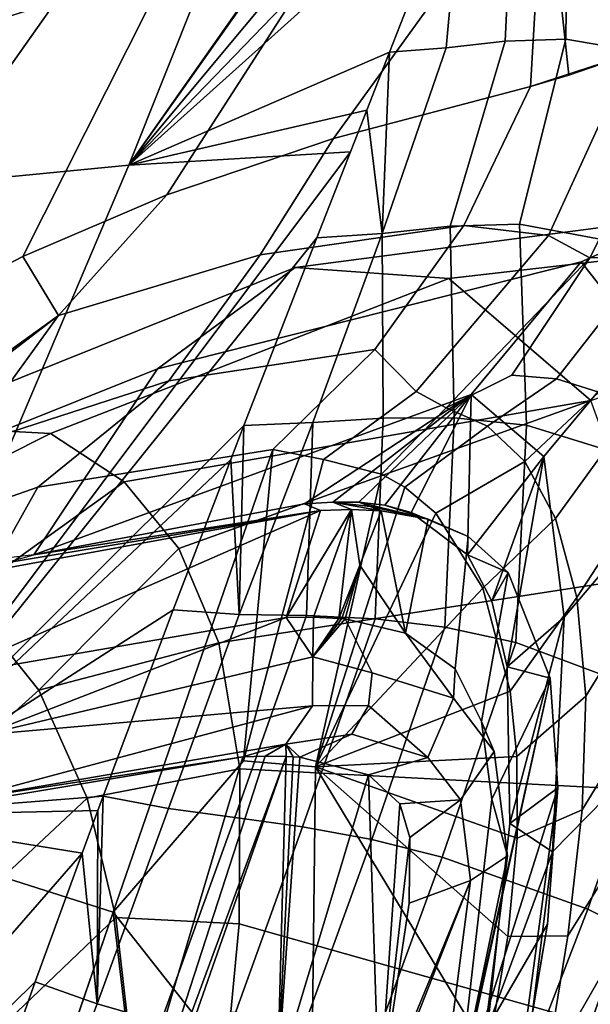
# Model space of a CAD drawing. Units: inches. Extents: x -21.6 to 13.9, y -16.3 to 16.3.
# Drawn here: x -15.6 to -13.6, y 9.8 to 13.3 of the extents above; entities that cross this region are included whole.
import ezdxf

# ---------------------------------------------------------------- set-up
doc = ezdxf.new("R2010")
doc.units = ezdxf.units.IN
doc.header["$MEASUREMENT"] = 0
doc.layers.add('SEAT-CUSHION', color=5, linetype='Continuous')
doc.layers.add('SEAT-SHELL', color=5, linetype='Continuous')

msp = doc.modelspace()

# ---------------------------------------------------------------- linework, layer by layer
at = {"layer": 'SEAT-CUSHION'}
for points in [[(-14.6256, 12.4079, 28.2187), (-13.2332, 12.5897, 24.8982), (-13.5978, 12.4273, 24.749), (-15.121, 12.0435, 28.0051)], [(-14.0736, 12.3677, 28.4287), (-12.8013, 12.5145, 25.0591), (-13.2332, 12.5897, 24.8982), (-14.6256, 12.4079, 28.2187)], [(-13.2332, 12.5897, 24.8982), (-12.9356, 12.3762, 23.7824), (-13.38, 12.1506, 23.7259), (-13.5978, 12.4273, 24.749)], [(-13.5634, 11.9302, 28.6225), (-12.4772, 12.3004, 25.1728), (-12.8013, 12.5145, 25.0591), (-14.0736, 12.3677, 28.4287)], [(-15.121, 12.0435, 28.0051), (-13.5978, 12.4273, 24.749), (-13.993, 11.9509, 24.5703), (-15.5656, 11.3753, 27.8113)], [(-13.5978, 12.4273, 24.749), (-13.38, 12.1506, 23.7259), (-13.7319, 11.7289, 23.7169), (-13.993, 11.9509, 24.5703)], [(-16.0412, 11.8404, 31.548), (-14.6256, 12.4079, 28.2187), (-15.121, 12.0435, 28.0051), (-16.5476, 11.4727, 31.331)], [(-15.5054, 11.811, 31.752), (-14.0736, 12.3677, 28.4287), (-14.6256, 12.4079, 28.2187), (-16.0412, 11.8404, 31.548)], [(-15.2408, 11.6381, 31.8451), (-13.5634, 11.9302, 28.6225), (-14.0736, 12.3677, 28.4287), (-15.5054, 11.811, 31.752)], [(-13.38, 12.1506, 23.7259), (-13.316, 11.5537, 23.0053), (-13.6592, 11.152, 23.0987), (-13.7319, 11.7289, 23.7169)], [(-16.5476, 11.4727, 31.331), (-15.121, 12.0435, 28.0051), (-15.5656, 11.3753, 27.8113), (-16.7368, 11.2369, 31.244)], [(-15.5656, 11.3753, 27.8113), (-13.993, 11.9509, 24.5703), (-14.5926, 11.5584, 25.4627), (-15.5656, 11.3753, 27.8113)], [(-15.0441, 11.3979, 31.9122), (-13.5634, 11.9302, 28.6225), (-15.2408, 11.6381, 31.8451), (-15.0441, 11.3979, 31.9122)], [(-14.9005, 11.059, 31.9577), (-13.3352, 11.301, 28.7083), (-13.5634, 11.9302, 28.6225), (-15.0441, 11.3979, 31.9122)], [(-14.5926, 11.5584, 25.4627), (-13.993, 11.9509, 24.5703), (-14.4907, 11.5651, 25.2091), (-14.5926, 11.5584, 25.4627)], [(-14.4907, 11.5651, 25.2091), (-13.993, 11.9509, 24.5703), (-14.3964, 11.5642, 24.9688), (-14.4907, 11.5651, 25.2091)], [(-14.3964, 11.5642, 24.9688), (-13.993, 11.9509, 24.5703), (-14.3033, 11.5536, 24.7242), (-14.3964, 11.5642, 24.9688)], [(-14.3033, 11.5536, 24.7242), (-13.993, 11.9509, 24.5703), (-14.2085, 11.5279, 24.464), (-14.3033, 11.5536, 24.7242)], [(-13.993, 11.9509, 24.5703), (-14.0059, 11.376, 23.8609), (-14.2085, 11.5279, 24.464), (-13.993, 11.9509, 24.5703)], [(-13.993, 11.9509, 24.5703), (-14.0059, 11.376, 23.8609), (-13.993, 11.9509, 24.5703)], [(-13.7319, 11.7289, 23.7169), (-14.0059, 11.376, 23.8609), (-13.993, 11.9509, 24.5703), (-13.7319, 11.7289, 23.7169)], [(-16.1947, 11.4659, 33.0266), (-15.5054, 11.811, 31.752), (-16.0412, 11.8404, 31.548), (-16.7569, 11.4333, 32.6798)], [(-15.8168, 11.2243, 33.0999), (-15.2408, 11.6381, 31.8451), (-15.5054, 11.811, 31.752), (-16.1947, 11.4659, 33.0266)], [(-13.9188, 11.2087, 23.5509), (-14.0059, 11.376, 23.8609), (-13.7319, 11.7289, 23.7169), (-13.9188, 11.2087, 23.5509)], [(-13.8643, 10.973, 23.2838), (-13.9188, 11.2087, 23.5509), (-13.7319, 11.7289, 23.7169), (-13.8643, 10.973, 23.2838)], [(-13.6592, 11.152, 23.0987), (-13.8643, 10.973, 23.2838), (-13.7319, 11.7289, 23.7169), (-13.6592, 11.152, 23.0987)], [(-15.5471, 10.8899, 33.0626), (-15.0441, 11.3979, 31.9122), (-15.2408, 11.6381, 31.8451), (-15.8168, 11.2243, 33.0999)], [(-14.5926, 11.5584, 25.4627), (-14.4907, 11.5651, 25.2091), (-14.4229, 11.5383, 25.2409), (-14.5349, 11.5352, 25.4883)], [(-14.3964, 11.5642, 24.9688), (-14.3568, 11.5489, 24.987), (-14.4907, 11.5651, 25.2091), (-14.3964, 11.5642, 24.9688)], [(-14.4907, 11.5651, 25.2091), (-14.3568, 11.5489, 24.987), (-14.3171, 11.5336, 25.0053), (-14.4907, 11.5651, 25.2091)], [(-14.3171, 11.5336, 25.0053), (-14.4229, 11.5383, 25.2409), (-14.4907, 11.5651, 25.2091), (-14.3171, 11.5336, 25.0053)], [(-14.3033, 11.5536, 24.7242), (-14.1475, 11.5035, 24.6145), (-14.3964, 11.5642, 24.9688), (-14.3033, 11.5536, 24.7242)], [(-14.1475, 11.5035, 24.6145), (-14.3568, 11.5489, 24.987), (-14.3964, 11.5642, 24.9688), (-14.1475, 11.5035, 24.6145)], [(-14.5349, 11.5352, 25.4883), (-15.902, 10.9365, 28.2292), (-15.7462, 11.3134, 28.2735), (-14.5349, 11.5352, 25.4883)], [(-14.6582, 11.15, 25.4218), (-15.902, 10.9365, 28.2292), (-14.5349, 11.5352, 25.4883), (-14.6582, 11.15, 25.4218)], [(-14.5349, 11.5352, 25.4883), (-15.7462, 11.3134, 28.2735), (-15.6716, 11.3456, 28.0618), (-14.5349, 11.5352, 25.4883)], [(-15.5656, 11.3753, 27.8113), (-14.5349, 11.5352, 25.4883), (-15.6716, 11.3456, 28.0618), (-15.5656, 11.3753, 27.8113)], [(-14.5926, 11.5584, 25.4627), (-14.5349, 11.5352, 25.4883), (-15.5656, 11.3753, 27.8113), (-14.5926, 11.5584, 25.4627)], [(-14.4229, 11.5383, 25.2409), (-14.6582, 11.15, 25.4218), (-14.5349, 11.5352, 25.4883), (-14.4229, 11.5383, 25.2409)], [(-14.4229, 11.5383, 25.2409), (-14.5598, 11.1515, 25.2096), (-14.6582, 11.15, 25.4218), (-14.4229, 11.5383, 25.2409)], [(-14.4687, 11.1473, 25.0118), (-14.5598, 11.1515, 25.2096), (-14.4229, 11.5383, 25.2409), (-14.4687, 11.1473, 25.0118)], [(-14.4229, 11.5383, 25.2409), (-14.3937, 11.3389, 25.0087), (-14.4687, 11.1473, 25.0118), (-14.4229, 11.5383, 25.2409)], [(-14.3171, 11.5336, 25.0053), (-14.3937, 11.3389, 25.0087), (-14.4229, 11.5383, 25.2409), (-14.3171, 11.5336, 25.0053)], [(-14.3171, 11.5336, 25.0053), (-14.2288, 11.0945, 24.4681), (-14.3937, 11.3389, 25.0087), (-14.3171, 11.5336, 25.0053)], [(-14.3171, 11.5336, 25.0053), (-14.3568, 11.5489, 24.987), (-14.1475, 11.5035, 24.6145), (-14.3171, 11.5336, 25.0053)], [(-14.1475, 11.5035, 24.6145), (-14.2288, 11.0945, 24.4681), (-14.3171, 11.5336, 25.0053), (-14.1475, 11.5035, 24.6145)], [(-14.3033, 11.5536, 24.7242), (-14.2085, 11.5279, 24.464), (-14.0039, 11.4415, 24.2664), (-14.1475, 11.5035, 24.6145)], [(-13.6592, 11.152, 23.0987), (-13.316, 11.5537, 23.0053), (-13.3846, 10.6314, 22.5117), (-13.7007, 10.3083, 22.6736)], [(-14.1475, 11.5035, 24.6145), (-14.0039, 11.4415, 24.2664), (-14.0506, 10.9665, 24.0227), (-14.2288, 11.0945, 24.4681)], [(-14.2085, 11.5279, 24.464), (-14.0059, 11.376, 23.8609), (-13.8603, 11.3125, 23.8927), (-14.0039, 11.4415, 24.2664)], [(-14.0039, 11.4415, 24.2664), (-13.8603, 11.3125, 23.8927), (-13.9554, 10.7774, 23.7233), (-14.0506, 10.9665, 24.0227)], [(-15.0441, 11.3979, 31.9122), (-15.5471, 10.8899, 33.0626), (-14.9005, 11.059, 31.9577), (-15.0441, 11.3979, 31.9122)], [(-13.9188, 11.2087, 23.5509), (-13.8603, 11.3125, 23.8927), (-14.0059, 11.376, 23.8609), (-13.9188, 11.2087, 23.5509)], [(-14.4687, 11.1473, 25.0118), (-14.3937, 11.3389, 25.0087), (-14.4575, 11.1463, 24.9874), (-14.4687, 11.1473, 25.0118)], [(-14.4575, 11.1463, 24.9874), (-14.3937, 11.3389, 25.0087), (-14.4466, 11.1453, 24.9636), (-14.4575, 11.1463, 24.9874)], [(-14.3937, 11.3389, 25.0087), (-14.2288, 11.0945, 24.4681), (-14.4466, 11.1453, 24.9636), (-14.3937, 11.3389, 25.0087)], [(-14.8251, 10.6072, 31.9755), (-13.3173, 10.528, 28.7125), (-13.3352, 11.301, 28.7083), (-14.9005, 11.059, 31.9577)], [(-13.8603, 11.3125, 23.8927), (-13.7094, 10.9328, 23.3904), (-13.919, 10.4976, 23.4911), (-13.9554, 10.7774, 23.7233)], [(-13.8603, 11.3125, 23.8927), (-13.9188, 11.2087, 23.5509), (-13.8643, 10.973, 23.2838), (-13.7094, 10.9328, 23.3904)], [(-16.1531, 10.3459, 33.9078), (-15.5471, 10.8899, 33.0626), (-15.8168, 11.2243, 33.0999), (-16.4968, 10.6445, 34.0042)], [(-14.6582, 11.15, 25.4218), (-15.7479, 10.7287, 28.2179), (-15.902, 10.9365, 28.2292), (-14.6582, 11.15, 25.4218)], [(-14.5625, 11.0086, 25.4615), (-15.7479, 10.7287, 28.2179), (-14.6582, 11.15, 25.4218), (-14.5625, 11.0086, 25.4615)], [(-14.5598, 11.1515, 25.2096), (-14.5625, 11.0086, 25.4615), (-14.6582, 11.15, 25.4218), (-14.5598, 11.1515, 25.2096)], [(-14.4687, 11.1473, 25.0118), (-14.5625, 11.0086, 25.4615), (-14.5598, 11.1515, 25.2096), (-14.4687, 11.1473, 25.0118)], [(-14.4575, 11.1463, 24.9874), (-14.5625, 11.0086, 25.4615), (-14.4687, 11.1473, 25.0118), (-14.4575, 11.1463, 24.9874)], [(-14.4466, 11.1453, 24.9636), (-14.5625, 11.0086, 25.4615), (-14.4575, 11.1463, 24.9874), (-14.4466, 11.1453, 24.9636)], [(-14.3485, 10.952, 25.0152), (-14.5625, 11.0086, 25.4615), (-14.4466, 11.1453, 24.9636), (-14.3485, 10.952, 25.0152)], [(-14.4466, 11.1453, 24.9636), (-14.2288, 11.0945, 24.4681), (-14.0567, 10.8608, 24.3247), (-14.3485, 10.952, 25.0152)], [(-13.854, 10.4108, 22.9337), (-13.8643, 10.973, 23.2838), (-13.6592, 11.152, 23.0987), (-13.854, 10.4108, 22.9337)], [(-13.7007, 10.3083, 22.6736), (-13.854, 10.4108, 22.9337), (-13.6592, 11.152, 23.0987), (-13.7007, 10.3083, 22.6736)], [(-14.0506, 10.9665, 24.0227), (-14.0567, 10.8608, 24.3247), (-14.2288, 11.0945, 24.4681), (-14.0506, 10.9665, 24.0227)], [(-15.3736, 10.5012, 32.9564), (-14.8251, 10.6072, 31.9755), (-14.9005, 11.059, 31.9577), (-15.5471, 10.8899, 33.0626)], [(-14.5631, 10.8333, 25.4564), (-15.7479, 10.7287, 28.2179), (-14.5625, 11.0086, 25.4615), (-14.5631, 10.8333, 25.4564)], [(-14.5625, 11.0086, 25.4615), (-14.3485, 10.952, 25.0152), (-14.3625, 10.8346, 25.0138), (-14.5631, 10.8333, 25.4564)], [(-14.0506, 10.9665, 24.0227), (-13.9554, 10.7774, 23.7233), (-13.911, 10.6691, 23.9198), (-14.0567, 10.8608, 24.3247)], [(-13.7094, 10.9328, 23.3904), (-13.8643, 10.973, 23.2838), (-13.854, 10.4108, 22.9337), (-13.6821, 10.539, 23.1288)], [(-14.3485, 10.952, 25.0152), (-14.0567, 10.8608, 24.3247), (-14.1489, 10.6472, 24.346), (-14.3625, 10.8346, 25.0138)], [(-13.6821, 10.539, 23.1288), (-14.0569, 9.3547, 23.0763), (-13.7094, 10.9328, 23.3904), (-13.6821, 10.539, 23.1288)], [(-14.0569, 9.3547, 23.0763), (-14.0371, 9.4578, 23.101), (-13.7094, 10.9328, 23.3904), (-14.0569, 9.3547, 23.0763)], [(-14.0371, 9.4578, 23.101), (-13.919, 10.4976, 23.4911), (-13.7094, 10.9328, 23.3904), (-14.0371, 9.4578, 23.101)], [(-15.8973, 10.0124, 33.71), (-15.3736, 10.5012, 32.9564), (-15.5471, 10.8899, 33.0626), (-16.1531, 10.3459, 33.9078)], [(-14.0567, 10.8608, 24.3247), (-13.911, 10.6691, 23.9198), (-14.031, 10.4953, 24.0197), (-14.1489, 10.6472, 24.346)], [(-14.6599, 10.6952, 25.4087), (-15.8261, 10.4954, 28.1545), (-14.5631, 10.8333, 25.4564), (-14.6599, 10.6952, 25.4087)], [(-14.5631, 10.8333, 25.4564), (-15.8261, 10.4954, 28.1545), (-15.7479, 10.7287, 28.2179), (-14.5631, 10.8333, 25.4564)], [(-14.5631, 10.8333, 25.4564), (-14.3625, 10.8346, 25.0138), (-14.4219, 10.7315, 24.9915), (-14.6599, 10.6952, 25.4087)], [(-14.1489, 10.6472, 24.346), (-14.4219, 10.7315, 24.9915), (-14.3625, 10.8346, 25.0138), (-14.1489, 10.6472, 24.346)], [(-13.9554, 10.7774, 23.7233), (-13.919, 10.4976, 23.4911), (-13.862, 10.2943, 23.626), (-13.911, 10.6691, 23.9198)], [(-14.6094, 10.6483, 24.9116), (-14.6599, 10.6952, 25.4087), (-14.4219, 10.7315, 24.9915), (-14.6094, 10.6483, 24.9116)], [(-14.4219, 10.7315, 24.9915), (-14.1489, 10.6472, 24.346), (-14.3617, 10.5848, 24.3632), (-14.6094, 10.6483, 24.9116)], [(-15.8261, 10.4954, 28.1545), (-14.6599, 10.6952, 25.4087), (-14.8136, 10.65, 25.3376), (-16.0382, 10.4448, 28.0161)], [(-14.8136, 10.65, 25.3376), (-14.6599, 10.6952, 25.4087), (-14.7333, 10.6525, 25.171), (-14.8136, 10.65, 25.3376)], [(-14.7333, 10.6525, 25.171), (-14.6599, 10.6952, 25.4087), (-14.6578, 10.6513, 25.0135), (-14.7333, 10.6525, 25.171)], [(-14.6578, 10.6513, 25.0135), (-14.6599, 10.6952, 25.4087), (-14.6336, 10.65, 24.9626), (-14.6578, 10.6513, 25.0135)], [(-14.6336, 10.65, 24.9626), (-14.6599, 10.6952, 25.4087), (-14.6094, 10.6483, 24.9116), (-14.6336, 10.65, 24.9626)], [(-15.8904, 10.4856, 27.6788), (-14.8136, 10.65, 25.3376), (-15.7013, 7.6759, 25.0261), (-16.614, 8.0331, 27.1996)], [(-15.7013, 7.6759, 25.0261), (-14.7333, 10.6525, 25.171), (-14.6578, 10.6513, 25.0135), (-15.7013, 7.6759, 25.0261)], [(-14.8136, 10.65, 25.3376), (-14.7333, 10.6525, 25.171), (-15.7013, 7.6759, 25.0261), (-14.8136, 10.65, 25.3376)], [(-15.7013, 7.6759, 25.0261), (-14.6578, 10.6513, 25.0135), (-15.0484, 9.5945, 25.0154), (-15.7013, 7.6759, 25.0261)], [(-15.0484, 9.5945, 25.0154), (-14.6578, 10.6513, 25.0135), (-14.689, 9.4987, 24.2559), (-15.0484, 9.5945, 25.0154)], [(-14.6578, 10.6513, 25.0135), (-14.6336, 10.65, 24.9626), (-14.689, 9.4987, 24.2559), (-14.6578, 10.6513, 25.0135)], [(-14.6336, 10.65, 24.9626), (-14.6094, 10.6483, 24.9116), (-14.689, 9.4987, 24.2559), (-14.6336, 10.65, 24.9626)], [(-14.6094, 10.6483, 24.9116), (-14.3617, 10.5848, 24.3632), (-14.689, 9.4987, 24.2559), (-14.6094, 10.6483, 24.9116)], [(-14.1489, 10.6472, 24.346), (-14.031, 10.4953, 24.0197), (-14.2498, 10.4808, 24.0752), (-14.3617, 10.5848, 24.3632)], [(-13.911, 10.6691, 23.9198), (-13.862, 10.2943, 23.626), (-13.9951, 10.206, 23.7965), (-14.031, 10.4953, 24.0197)], [(-13.3846, 10.6314, 22.5117), (-13.5533, 9.3875, 22.1743), (-13.8392, 9.1942, 22.3725), (-13.7007, 10.3083, 22.6736)], [(-15.2703, 10.0727, 32.8045), (-14.8273, 10.0506, 31.9619), (-14.8251, 10.6072, 31.9755), (-15.3736, 10.5012, 32.9564)], [(-14.8273, 10.0506, 31.9619), (-13.4382, 9.659, 28.6611), (-13.3173, 10.528, 28.7125), (-14.8251, 10.6072, 31.9755)], [(-14.689, 9.4987, 24.2559), (-14.3617, 10.5848, 24.3632), (-14.3243, 9.4085, 23.5469), (-14.689, 9.4987, 24.2559)], [(-14.3617, 10.5848, 24.3632), (-14.2498, 10.4808, 24.0752), (-14.3243, 9.4085, 23.5469), (-14.3617, 10.5848, 24.3632)], [(-13.8549, 9.2513, 22.7092), (-14.0569, 9.3547, 23.0763), (-13.6821, 10.539, 23.1288), (-13.8549, 9.2513, 22.7092)], [(-13.6821, 10.539, 23.1288), (-13.854, 10.4108, 22.9337), (-13.9343, 9.677, 22.6972), (-13.7184, 10.049, 22.9249)], [(-13.8549, 9.2513, 22.7092), (-13.6821, 10.539, 23.1288), (-13.7184, 10.049, 22.9249), (-13.8549, 9.2513, 22.7092)], [(-15.8973, 10.0124, 33.71), (-15.7087, 9.6551, 33.4478), (-15.2703, 10.0727, 32.8045), (-15.3736, 10.5012, 32.9564)], [(-14.2498, 10.4808, 24.0752), (-14.2138, 10.3599, 23.9288), (-14.3243, 9.4085, 23.5469), (-14.2498, 10.4808, 24.0752)], [(-14.2498, 10.4808, 24.0752), (-14.031, 10.4953, 24.0197), (-14.2138, 10.3599, 23.9288), (-14.2498, 10.4808, 24.0752)], [(-14.031, 10.4953, 24.0197), (-13.9951, 10.206, 23.7965), (-14.2159, 10.1245, 23.7847), (-14.2138, 10.3599, 23.9288)], [(-14.0371, 9.4578, 23.101), (-13.862, 10.2943, 23.626), (-13.919, 10.4976, 23.4911), (-14.0371, 9.4578, 23.101)], [(-13.9343, 9.677, 22.6972), (-13.854, 10.4108, 22.9337), (-13.7007, 10.3083, 22.6736), (-13.9343, 9.677, 22.6972)], [(-14.2138, 10.3599, 23.9288), (-14.2159, 10.1245, 23.7847), (-14.3243, 9.4085, 23.5469), (-14.2138, 10.3599, 23.9288)], [(-13.9951, 10.206, 23.7965), (-13.862, 10.2943, 23.626), (-13.9909, 9.2911, 23.2909), (-14.117, 9.2701, 23.4864)], [(-13.9909, 9.2911, 23.2909), (-13.862, 10.2943, 23.626), (-14.0371, 9.4578, 23.101), (-13.9909, 9.2911, 23.2909)], [(-13.8392, 9.1942, 22.3725), (-13.9343, 9.677, 22.6972), (-13.7007, 10.3083, 22.6736), (-13.8392, 9.1942, 22.3725)], [(-14.3243, 9.4085, 23.5469), (-13.9951, 10.206, 23.7965), (-14.3393, 9.332, 23.5282), (-14.3243, 9.4085, 23.5469)], [(-14.3393, 9.332, 23.5282), (-13.9951, 10.206, 23.7965), (-14.117, 9.2701, 23.4864), (-14.3393, 9.332, 23.5282)], [(-14.2159, 10.1245, 23.7847), (-13.9951, 10.206, 23.7965), (-14.3243, 9.4085, 23.5469), (-14.2159, 10.1245, 23.7847)], [(-15.5694, 9.2778, 33.1395), (-15.2184, 9.6133, 32.619), (-15.2703, 10.0727, 32.8045), (-15.7087, 9.6551, 33.4478)], [(-15.2703, 10.0727, 32.8045), (-15.2184, 9.6133, 32.619), (-14.8569, 9.7345, 31.9433), (-14.8273, 10.0506, 31.9619)], [(-14.8569, 9.7345, 31.9433), (-13.4382, 9.659, 28.6611), (-14.8273, 10.0506, 31.9619), (-14.8569, 9.7345, 31.9433)], [(-13.8493, 9.2786, 22.7152), (-13.7184, 10.049, 22.9249), (-13.9343, 9.677, 22.6972), (-13.8493, 9.2786, 22.7152)]]:
    msp.add_3dface(points, dxfattribs=at)
at = {"layer": 'SEAT-CUSHION', "linetype": 'Continuous'}
for points in [[(-16.0382, 10.4448, 28.0161), (-14.8136, 10.65, 25.3376), (-15.8904, 10.4856, 27.6788), (-16.0382, 10.4448, 28.0161)], [(-13.8549, 9.2513, 22.7092), (-13.7184, 10.049, 22.9249), (-13.8493, 9.2786, 22.7152), (-13.8549, 9.2513, 22.7092)]]:
    msp.add_3dface(points, dxfattribs=at)
at = {"layer": 'SEAT-SHELL'}
for points in [[(-14.3404, 14.9866, 27.4412), (-13.4785, 15.2573, 24.8652), (-15.2241, 12.7747, 26.8406), (-14.3404, 14.9866, 27.4412)], [(-15.2241, 12.7747, 26.8406), (-13.4785, 15.2573, 24.8652), (-13.4966, 15.2101, 24.8655), (-15.2241, 12.7747, 26.8406)], [(-13.7593, 14.5297, 24.8665), (-15.2241, 12.7747, 26.8406), (-13.4966, 15.2101, 24.8655), (-13.7593, 14.5297, 24.8665)], [(-15.2023, 14.7158, 30.0172), (-14.3404, 14.9866, 27.4412), (-15.9527, 12.7046, 28.8564), (-15.2023, 14.7158, 30.0172)], [(-15.9527, 12.7046, 28.8564), (-14.3404, 14.9866, 27.4412), (-15.2241, 12.7747, 26.8406), (-15.9527, 12.7046, 28.8564)], [(-16.0642, 14.4451, 32.5932), (-15.2023, 14.7158, 30.0172), (-16.6322, 12.6129, 30.9227), (-16.0642, 14.4451, 32.5932)], [(-16.6322, 12.6129, 30.9227), (-15.2023, 14.7158, 30.0172), (-15.9527, 12.7046, 28.8564), (-16.6322, 12.6129, 30.9227)], [(-13.9146, 14.13, 24.8652), (-15.2241, 12.7747, 26.8406), (-13.7593, 14.5297, 24.8665), (-13.9146, 14.13, 24.8652)], [(-14.0229, 13.8525, 24.8645), (-15.2241, 12.7747, 26.8406), (-13.9146, 14.13, 24.8652), (-14.0229, 13.8525, 24.8645)], [(-15.7261, 13.2873, 32.6642), (-14.4247, 13.6977, 28.8766), (-14.3564, 14.0168, 28.9318), (-15.6279, 13.5752, 32.7273)], [(-15.0875, 12.6683, 29.26), (-14.4886, 12.8704, 27.738), (-13.7295, 13.9194, 26.9779), (-14.4247, 13.6977, 28.8766)], [(-13.7802, 13.0574, 25.9905), (-13.7295, 13.9194, 26.9779), (-14.4886, 12.8704, 27.738), (-13.7802, 13.0574, 25.9905)], [(-13.6425, 13.0978, 25.671), (-13.7295, 13.9194, 26.9779), (-13.7802, 13.0574, 25.9905), (-13.6425, 13.0978, 25.671)], [(-13.4155, 13.1758, 25.1649), (-13.2223, 13.6533, 25.1491), (-13.7295, 13.9194, 26.9779), (-13.4155, 13.1758, 25.1649)], [(-13.4155, 13.1758, 25.1649), (-13.7295, 13.9194, 26.9779), (-13.6425, 13.0978, 25.671), (-13.4155, 13.1758, 25.1649)], [(-13.8412, 13.8538, 24.385), (-13.6461, 13.864, 23.9085), (-13.6529, 13.228, 23.461), (-13.8708, 13.2199, 23.9108)], [(-13.6461, 13.864, 23.9085), (-13.2283, 13.8273, 23.0166), (-13.197, 13.1496, 22.6448), (-13.6529, 13.228, 23.461)], [(-14.2862, 13.1813, 24.865), (-15.2241, 12.7747, 26.8406), (-14.0229, 13.8525, 24.8645), (-14.2862, 13.1813, 24.865)], [(-14.2862, 13.1813, 24.865), (-14.0229, 13.8525, 24.8645), (-14.0835, 13.1962, 24.3827), (-14.2862, 13.1813, 24.865)], [(-14.0229, 13.8525, 24.8645), (-13.8412, 13.8538, 24.385), (-13.8708, 13.2199, 23.9108), (-14.0835, 13.1962, 24.3827)], [(-15.6047, 12.4467, 30.5722), (-15.0875, 12.6683, 29.26), (-14.4247, 13.6977, 28.8766), (-15.0792, 13.4913, 30.7447)], [(-16.0542, 12.2149, 31.699), (-15.6047, 12.4467, 30.5722), (-15.0792, 13.4913, 30.7447), (-15.7261, 13.2873, 32.6642)], [(-13.8708, 13.2199, 23.9108), (-13.6529, 13.228, 23.461), (-13.819, 12.563, 23.355), (-14.0681, 12.556, 23.8335)], [(-13.6529, 13.228, 23.461), (-13.197, 13.1496, 22.6448), (-13.3038, 12.4674, 22.4984), (-13.819, 12.563, 23.355)], [(-13.715, 12.5226, 25.0136), (-13.5661, 12.4419, 24.4924), (-13.1599, 13.2405, 24.5826), (-13.4155, 13.1758, 25.1649)], [(-13.5661, 12.4419, 24.4924), (-13.3438, 12.4454, 24.0459), (-13.1172, 12.9479, 24.1993), (-13.1599, 13.2405, 24.5826)], [(-14.0835, 13.1962, 24.3827), (-13.8708, 13.2199, 23.9108), (-14.0681, 12.556, 23.8335), (-14.313, 12.5298, 24.3413)], [(-14.2862, 13.1813, 24.865), (-14.0835, 13.1962, 24.3827), (-14.313, 12.5298, 24.3413), (-14.2862, 13.1813, 24.865)], [(-14.3682, 12.9723, 24.8649), (-15.2241, 12.7747, 26.8406), (-14.2862, 13.1813, 24.865), (-14.3682, 12.9723, 24.8649)], [(-14.3682, 12.9723, 24.8649), (-14.2862, 13.1813, 24.865), (-14.313, 12.5298, 24.3413), (-14.3682, 12.9723, 24.8649)], [(-14.0199, 12.5581, 25.8937), (-13.715, 12.5226, 25.0136), (-13.4155, 13.1758, 25.1649), (-13.7802, 13.0574, 25.9905)], [(-14.7521, 12.4525, 27.7881), (-14.0199, 12.5581, 25.8937), (-13.7802, 13.0574, 25.9905), (-14.4886, 12.8704, 27.738)], [(-14.7521, 12.4525, 27.7881), (-14.0199, 12.5581, 25.8937), (-13.7802, 13.0574, 25.9905), (-14.4886, 12.8704, 27.738)], [(-14.4267, 12.823, 24.8649), (-15.2241, 12.7747, 26.8406), (-14.3682, 12.9723, 24.8649), (-14.4267, 12.823, 24.8649)], [(-14.5479, 12.5137, 24.8653), (-14.3682, 12.9723, 24.8649), (-14.313, 12.5298, 24.3413), (-14.5479, 12.5137, 24.8653)], [(-15.4767, 12.2346, 29.6789), (-14.7521, 12.4525, 27.7881), (-14.4886, 12.8704, 27.738), (-15.0875, 12.6683, 29.26)], [(-15.4767, 12.2346, 29.6789), (-14.7521, 12.4525, 27.7881), (-14.4886, 12.8704, 27.738), (-15.0875, 12.6683, 29.26)], [(-15.4767, 12.2346, 29.6789), (-14.7521, 12.4525, 27.7881), (-14.4886, 12.8704, 27.738), (-15.0875, 12.6683, 29.26)], [(-16.2171, 10.4383, 26.7759), (-15.2241, 12.7747, 26.8406), (-14.4267, 12.823, 24.8649), (-16.2171, 10.4383, 26.7759)], [(-16.2171, 10.4383, 26.7759), (-14.4267, 12.823, 24.8649), (-14.5479, 12.5137, 24.8653), (-16.2171, 10.4383, 26.7759)], [(-15.9527, 12.7046, 28.8564), (-15.2241, 12.7747, 26.8406), (-16.2171, 10.4383, 26.7759), (-16.9435, 10.5357, 28.7464)], [(-15.0875, 12.6683, 29.26), (-15.6047, 12.4467, 30.5722), (-15.4767, 12.2346, 29.6789), (-15.0875, 12.6683, 29.26)], [(-15.0806, 12.0004, 27.6055), (-14.339, 12.1132, 25.7407), (-14.0199, 12.5581, 25.8937), (-14.7521, 12.4525, 27.7881)], [(-14.339, 12.1132, 25.7407), (-14.191, 11.962, 24.8917), (-13.715, 12.5226, 25.0136), (-14.0199, 12.5581, 25.8937)], [(-14.313, 12.5298, 24.3413), (-14.0681, 12.556, 23.8335), (-14.0542, 11.8679, 23.3523), (-14.31, 11.8667, 23.8294)], [(-14.0681, 12.556, 23.8335), (-13.819, 12.563, 23.355), (-13.7939, 11.8408, 22.9069), (-14.0542, 11.8679, 23.3523)], [(-13.819, 12.563, 23.355), (-13.3038, 12.4674, 22.4984), (-13.2564, 11.6743, 22.1083), (-13.7939, 11.8408, 22.9069)], [(-14.5479, 12.5137, 24.8653), (-14.313, 12.5298, 24.3413), (-14.5621, 11.8507, 24.3359), (-14.8102, 11.8399, 24.8656)], [(-14.313, 12.5298, 24.3413), (-14.31, 11.8667, 23.8294), (-14.5621, 11.8507, 24.3359), (-14.313, 12.5298, 24.3413)], [(-14.191, 11.962, 24.8917), (-14.0825, 11.9033, 24.461), (-13.5661, 12.4419, 24.4924), (-13.715, 12.5226, 25.0136)], [(-16.2171, 10.4383, 26.7759), (-14.5479, 12.5137, 24.8653), (-14.8102, 11.8399, 24.8656), (-16.2171, 10.4383, 26.7759)], [(-15.8211, 11.7609, 29.4596), (-15.0806, 12.0004, 27.6055), (-14.7521, 12.4525, 27.7881), (-15.4767, 12.2346, 29.6789)], [(-16.4438, 11.5401, 31.3696), (-15.4767, 12.2346, 29.6789), (-15.6047, 12.4467, 30.5722), (-16.0542, 12.2149, 31.699)], [(-14.0825, 11.9033, 24.461), (-13.8465, 12.0203, 24.2425), (-13.5661, 12.4419, 24.4924), (-14.0825, 11.9033, 24.461)], [(-13.8465, 12.0203, 24.2425), (-13.6863, 12.0076, 23.9463), (-13.3438, 12.4454, 24.0459), (-13.5661, 12.4419, 24.4924)], [(-13.6863, 12.0076, 23.9463), (-13.5337, 11.9599, 23.6718), (-13.1373, 12.3839, 23.6452), (-13.3438, 12.4454, 24.0459)], [(-16.4438, 11.5401, 31.3696), (-16.5518, 11.4104, 31.2928), (-15.4767, 12.2346, 29.6789), (-16.4438, 11.5401, 31.3696)], [(-15.4767, 12.2346, 29.6789), (-16.5518, 11.4104, 31.2928), (-15.8211, 11.7609, 29.4596), (-15.4767, 12.2346, 29.6789)], [(-15.5512, 11.618, 27.6), (-14.7058, 11.7535, 25.5292), (-14.339, 12.1132, 25.7407), (-15.0806, 12.0004, 27.6055)], [(-14.7058, 11.7535, 25.5292), (-14.5239, 11.7174, 24.9652), (-14.191, 11.962, 24.8917), (-14.339, 12.1132, 25.7407)], [(-16.2865, 11.3614, 29.3603), (-15.5512, 11.618, 27.6), (-15.0806, 12.0004, 27.6055), (-15.8211, 11.7609, 29.4596)], [(-14.0825, 11.9033, 24.461), (-13.9344, 11.8382, 24.0648), (-13.6863, 12.0076, 23.9463), (-13.8465, 12.0203, 24.2425)], [(-13.9344, 11.8382, 24.0648), (-13.8004, 11.7113, 23.7092), (-13.5337, 11.9599, 23.6718), (-13.6863, 12.0076, 23.9463)], [(-14.5239, 11.7174, 24.9652), (-14.3158, 11.6647, 24.4072), (-14.0825, 11.9033, 24.461), (-14.191, 11.962, 24.8917)], [(-13.8004, 11.7113, 23.7092), (-13.6894, 11.5064, 23.398), (-13.512, 11.7506, 23.4242), (-13.5337, 11.9599, 23.6718)], [(-14.3158, 11.6647, 24.4072), (-14.2316, 11.6181, 24.1935), (-13.9344, 11.8382, 24.0648), (-14.0825, 11.9033, 24.461)], [(-14.8102, 11.8399, 24.8656), (-14.5621, 11.8507, 24.3359), (-14.8273, 11.1617, 24.3597), (-14.8102, 11.8399, 24.8656)], [(-14.5621, 11.8507, 24.3359), (-14.5848, 11.1575, 23.8743), (-14.8273, 11.1617, 24.3597), (-14.5621, 11.8507, 24.3359)], [(-14.5621, 11.8507, 24.3359), (-14.31, 11.8667, 23.8294), (-14.3386, 11.1459, 23.4145), (-14.5848, 11.1575, 23.8743)], [(-14.31, 11.8667, 23.8294), (-14.0542, 11.8679, 23.3523), (-14.0879, 11.1161, 22.9806), (-14.3386, 11.1459, 23.4145)], [(-14.0542, 11.8679, 23.3523), (-13.7939, 11.8408, 22.9069), (-13.8324, 11.061, 22.5718), (-14.0879, 11.1161, 22.9806)], [(-14.8572, 11.7177, 24.8652), (-16.2171, 10.4383, 26.7759), (-14.8102, 11.8399, 24.8656), (-14.8572, 11.7177, 24.8652)], [(-14.8572, 11.7177, 24.8652), (-14.8102, 11.8399, 24.8656), (-14.8273, 11.1617, 24.3597), (-14.8572, 11.7177, 24.8652)], [(-14.2316, 11.6181, 24.1935), (-14.1206, 11.525, 23.9194), (-13.8004, 11.7113, 23.7092), (-13.9344, 11.8382, 24.0648)], [(-13.7939, 11.8408, 22.9069), (-13.2564, 11.6743, 22.1083), (-13.3063, 10.8642, 21.8209), (-13.8324, 11.061, 22.5718)], [(-16.2365, 10.3959, 27.3311), (-15.2802, 10.092, 24.9487), (-14.7058, 11.7535, 25.5292), (-15.5512, 11.618, 27.6)], [(-15.2802, 10.092, 24.9487), (-14.8115, 10.6356, 24.4075), (-14.7058, 11.7535, 25.5292), (-15.2802, 10.092, 24.9487)], [(-14.8115, 10.6356, 24.4075), (-14.5239, 11.7174, 24.9652), (-14.7058, 11.7535, 25.5292), (-14.8115, 10.6356, 24.4075)], [(-13.6894, 11.5064, 23.398), (-13.6132, 11.2221, 23.1403), (-13.4307, 11.5013, 23.164), (-13.512, 11.7506, 23.4242)], [(-15.0642, 11.1777, 24.865), (-16.2171, 10.4383, 26.7759), (-14.8572, 11.7177, 24.8652), (-15.0642, 11.1777, 24.865)], [(-15.0642, 11.1777, 24.865), (-14.8572, 11.7177, 24.8652), (-14.8273, 11.1617, 24.3597), (-15.0642, 11.1777, 24.865)], [(-14.8115, 10.6356, 24.4075), (-14.5522, 10.614, 23.8916), (-14.3158, 11.6647, 24.4072), (-14.5239, 11.7174, 24.9652)], [(-14.1206, 11.525, 23.9194), (-13.9506, 11.2555, 23.4855), (-13.6894, 11.5064, 23.398), (-13.8004, 11.7113, 23.7092)], [(-14.5522, 10.614, 23.8916), (-14.2316, 11.6181, 24.1935), (-14.3158, 11.6647, 24.4072), (-14.5522, 10.614, 23.8916)], [(-17.1064, 10.4944, 29.8209), (-16.2365, 10.3959, 27.3311), (-15.5512, 11.618, 27.6), (-16.2865, 11.3614, 29.3603)], [(-14.5522, 10.614, 23.8916), (-14.1206, 11.525, 23.9194), (-14.2316, 11.6181, 24.1935), (-14.5522, 10.614, 23.8916)], [(-14.5522, 10.614, 23.8916), (-13.9506, 11.2555, 23.4855), (-14.1206, 11.525, 23.9194), (-14.5522, 10.614, 23.8916)], [(-13.9506, 11.2555, 23.4855), (-13.853, 10.8854, 23.1694), (-13.6132, 11.2221, 23.1403), (-13.6894, 11.5064, 23.398)], [(-13.6132, 11.2221, 23.1403), (-13.5809, 10.8674, 22.9385), (-13.3907, 11.1771, 22.9566), (-13.4307, 11.5013, 23.164)], [(-14.5522, 10.614, 23.8916), (-13.853, 10.8854, 23.1694), (-13.9506, 11.2555, 23.4855), (-14.5522, 10.614, 23.8916)], [(-13.853, 10.8854, 23.1694), (-13.8291, 10.651, 23.0375), (-13.5809, 10.8674, 22.9385), (-13.6132, 11.2221, 23.1403)], [(-15.3161, 10.5093, 24.8653), (-16.2171, 10.4383, 26.7759), (-15.0642, 11.1777, 24.865), (-15.3161, 10.5093, 24.8653)], [(-15.0642, 11.1777, 24.865), (-14.8273, 11.1617, 24.3597), (-15.0809, 10.465, 24.3603), (-15.3161, 10.5093, 24.8653)], [(-13.5809, 10.8674, 22.9385), (-13.5935, 10.4593, 22.776), (-13.3933, 10.7883, 22.7886), (-13.3907, 11.1771, 22.9566)], [(-14.8273, 11.1617, 24.3597), (-14.5848, 11.1575, 23.8743), (-14.8423, 10.4325, 23.8783), (-15.0809, 10.465, 24.3603)], [(-14.5848, 11.1575, 23.8743), (-14.3386, 11.1459, 23.4145), (-14.5993, 10.3981, 23.4189), (-14.8423, 10.4325, 23.8783)], [(-14.3386, 11.1459, 23.4145), (-14.0879, 11.1161, 22.9806), (-14.3508, 10.3526, 22.9812), (-14.5993, 10.3981, 23.4189)], [(-14.0879, 11.1161, 22.9806), (-13.8324, 11.061, 22.5718), (-14.0968, 10.2899, 22.5632), (-14.3508, 10.3526, 22.9812)], [(-13.8324, 11.061, 22.5718), (-13.3063, 10.8642, 21.8209), (-13.5737, 10.1026, 21.7782), (-14.0968, 10.2899, 22.5632)], [(-14.5522, 10.614, 23.8916), (-13.8291, 10.651, 23.0375), (-13.853, 10.8854, 23.1694), (-14.5522, 10.614, 23.8916)], [(-13.8291, 10.651, 23.0375), (-13.8283, 10.3583, 22.9096), (-13.5935, 10.4593, 22.776), (-13.5809, 10.8674, 22.9385)], [(-13.3063, 10.8642, 21.8209), (-12.7633, 10.5598, 21.1375), (-13.0372, 9.8362, 21.0431), (-13.5737, 10.1026, 21.7782)], [(-13.5935, 10.4593, 22.776), (-13.6451, 10.0075, 22.6396), (-13.4355, 10.3426, 22.6464), (-13.3933, 10.7883, 22.7886)], [(-14.5522, 10.614, 23.8916), (-13.8283, 10.3583, 22.9096), (-13.8291, 10.651, 23.0375), (-14.5522, 10.614, 23.8916)], [(-14.5696, 9.1907, 23.0804), (-14.5522, 10.614, 23.8916), (-14.8115, 10.6356, 24.4075), (-15.2802, 10.092, 24.9487)], [(-14.5696, 9.1907, 23.0804), (-14.0416, 9.0966, 22.5533), (-13.9318, 9.5877, 22.6678), (-14.5522, 10.614, 23.8916)], [(-14.5522, 10.614, 23.8916), (-13.9318, 9.5877, 22.6678), (-13.8613, 10.0047, 22.7861), (-14.5522, 10.614, 23.8916)], [(-14.5522, 10.614, 23.8916), (-13.8613, 10.0047, 22.7861), (-13.8283, 10.3583, 22.9096), (-14.5522, 10.614, 23.8916)], [(-15.3355, 10.4569, 24.8651), (-16.2171, 10.4383, 26.7759), (-15.3161, 10.5093, 24.8653), (-15.3355, 10.4569, 24.8651)], [(-15.3355, 10.4569, 24.8651), (-15.3161, 10.5093, 24.8653), (-15.3371, 9.7625, 24.372), (-15.3355, 10.4569, 24.8651)], [(-15.3161, 10.5093, 24.8653), (-15.0809, 10.465, 24.3603), (-15.3371, 9.7625, 24.372), (-15.3161, 10.5093, 24.8653)], [(-15.392, 10.3039, 24.8648), (-17.2197, 8.2089, 27.2038), (-16.2171, 10.4383, 26.7759), (-15.392, 10.3039, 24.8648)], [(-15.392, 10.3039, 24.8648), (-16.2171, 10.4383, 26.7759), (-15.3355, 10.4569, 24.8651), (-15.392, 10.3039, 24.8648)], [(-15.392, 10.3039, 24.8648), (-15.3355, 10.4569, 24.8651), (-15.3371, 9.7625, 24.372), (-15.392, 10.3039, 24.8648)], [(-15.0809, 10.465, 24.3603), (-14.8423, 10.4325, 23.8783), (-15.1088, 9.6969, 23.899), (-15.3371, 9.7625, 24.372)], [(-14.8423, 10.4325, 23.8783), (-14.5993, 10.3981, 23.4189), (-14.8749, 9.6344, 23.444), (-15.1088, 9.6969, 23.899)], [(-13.8613, 10.0047, 22.7861), (-13.6451, 10.0075, 22.6396), (-13.5935, 10.4593, 22.776), (-13.8283, 10.3583, 22.9096)], [(-14.5993, 10.3981, 23.4189), (-14.3508, 10.3526, 22.9812), (-14.635, 9.5681, 23.0048), (-14.8749, 9.6344, 23.444)], [(-15.2802, 10.092, 24.9487), (-16.2365, 10.3959, 27.3311), (-15.6775, 8.9317, 24.9502), (-15.2802, 10.092, 24.9487)], [(-14.3508, 10.3526, 22.9812), (-14.0968, 10.2899, 22.5632), (-14.3889, 9.493, 22.5794), (-14.635, 9.5681, 23.0048)], [(-13.7262, 9.5155, 22.5204), (-13.4609, 9.9775, 22.5405), (-13.4355, 10.3426, 22.6464), (-13.6451, 10.0075, 22.6396)], [(-15.5607, 9.8423, 24.8651), (-17.2197, 8.2089, 27.2038), (-15.392, 10.3039, 24.8648), (-15.5607, 9.8423, 24.8651)], [(-15.5607, 9.8423, 24.8651), (-15.392, 10.3039, 24.8648), (-15.3371, 9.7625, 24.372), (-15.5607, 9.8423, 24.8651)], [(-14.0968, 10.2899, 22.5632), (-13.5737, 10.1026, 21.7782), (-13.8814, 9.307, 21.762), (-14.3889, 9.493, 22.5794)], [(-16.0749, 7.7713, 24.9517), (-14.9508, 7.3049, 22.6599), (-15.2802, 10.092, 24.9487), (-16.0749, 7.7713, 24.9517)], [(-14.9508, 7.3049, 22.6599), (-14.5696, 9.1907, 23.0804), (-15.2802, 10.092, 24.9487), (-14.9508, 7.3049, 22.6599)], [(-13.5737, 10.1026, 21.7782), (-13.0372, 9.8362, 21.0431), (-13.3614, 9.0713, 20.9774), (-13.8814, 9.307, 21.762)], [(-13.8613, 10.0047, 22.7861), (-13.9318, 9.5877, 22.6678), (-13.7262, 9.5155, 22.5204), (-13.6451, 10.0075, 22.6396)], [(-13.7262, 9.5155, 22.5204), (-13.7226, 9.2625, 22.4434), (-13.588, 9.6258, 22.4905), (-13.4609, 9.9775, 22.5405)], [(-13.588, 9.6258, 22.4905), (-13.1609, 9.366, 22.1673), (-12.9574, 9.9198, 22.2399), (-13.4609, 9.9775, 22.5405)], [(-15.7993, 9.1696, 24.8653), (-17.2197, 8.2089, 27.2038), (-15.5607, 9.8423, 24.8651), (-15.7993, 9.1696, 24.8653)], [(-15.5607, 9.8423, 24.8651), (-15.3371, 9.7625, 24.372), (-15.6011, 9.0652, 24.4143), (-15.7993, 9.1696, 24.8653)], [(-15.3371, 9.7625, 24.372), (-15.1088, 9.6969, 23.899), (-15.3978, 8.9717, 23.977), (-15.6011, 9.0652, 24.4143)]]:
    msp.add_3dface(points, dxfattribs=at)

doc.saveas('drawing.dxf')
